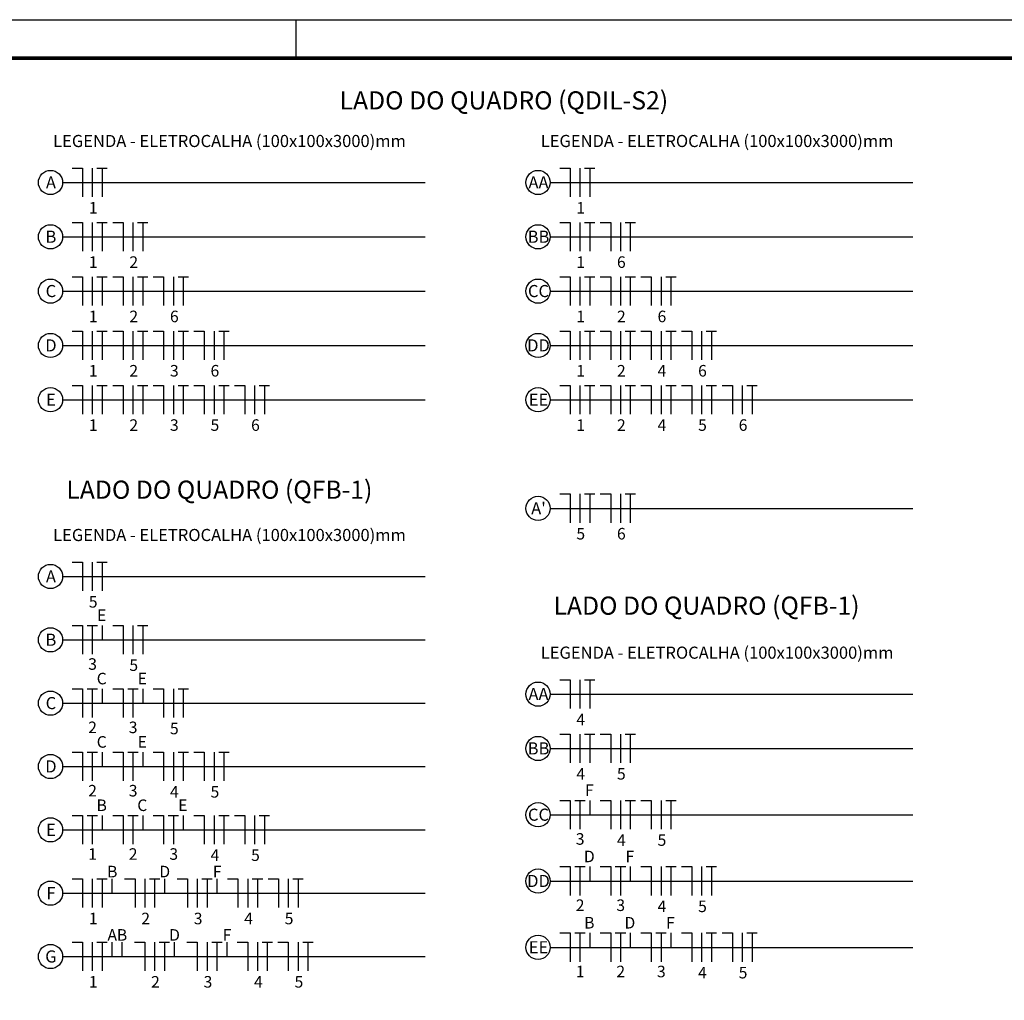
# Model space of a CAD drawing. Units: inches. Extents: x 5487 to 24233, y -16115 to 19248.
# Drawn here: x 17616 to 17635, y 19229 to 19248 of the extents above; entities that cross this region are included whole.
import ezdxf
from ezdxf.enums import TextEntityAlignment as Align

# ---------------------------------------------------------------- set-up
doc = ezdxf.new("R2010")
doc.units = ezdxf.units.IN
doc.header["$MEASUREMENT"] = 0
for name, color, linetype in [('G5-CARIMBO', 7, 'Continuous'), ('G5-COTA', 36, 'Continuous'), ('G5-FIAÇÃO COM', 2, 'Continuous'), ('G5-TEXTO', 7, 'Continuous')]:
    doc.layers.add(name, color=color, linetype=linetype)
doc.styles.add('G5-GERAL', font='arial.ttf')

# ---------------------------------------------------------------- blocks, each defined once
blk = doc.blocks.new('cotaele')
at = {"layer": 'G5-COTA'}
blk.add_lwpolyline([(0, 0.0499999999999545), (0, 0)], dxfattribs=at)
blk.add_circle((0, 0.25), 0.2, dxfattribs=at)
blk = doc.blocks.new('NFT')
for p, q in [((0.3962523905061062, -0.1758236754145059), (0.4769861815125012, -0.1758236754145059)), ((0.4769861815125012, -0.1758236754145059), (0.4769861815125012, -0.4003844244796682)), ((0.5533600482357102, -0.1758236754145059), (0.5533600482357102, -0.4003844244796682)), ((0.5893670194557217, -0.1758236754145059), (0.6701008104621096, -0.1758236754145059)), ((0.6297339149589121, -0.1758236754145059), (0.6297339149589121, -0.4003844244796682))]:
    blk.add_line(p, q)
blk = doc.blocks.new('NTR')
for p, q in [((-0.157107657729604, 0.1122803745325882), (-0.076373866723209, 0.1122803745325882)), ((-0.076373866723209, 0.1122803745325882), (-0.076373866723209, -0.112280374532574)), ((-0.04036689550319039, 0.1122803745325882), (0.0403668955031975, 0.1122803745325882)), ((0, 0.1122803745325882), (0, -0.112280374532574)), ((0.0763738667232019, 0.1122803745325882), (0.07637386672320146, 0))]:
    blk.add_line(p, q)
blk = doc.blocks.new('NFTR')
for p, q in [((-0.1185507450679495, -0.7260706217403197), (-0.0378169540615545, -0.7260706217403197)), ((-0.0378169540615545, -0.7260706217403197), (-0.0378169540615545, -0.9506313708054819)), ((0.03855691266165451, -0.7260706217403197), (0.03855691266165451, -0.9506313708054819)), ((0.07456388388166602, -0.7260706217403197), (0.1552976748880539, -0.7260706217403197)), ((0.1149307793848564, -0.7260706217403197), (0.1149307793848564, -0.9506313708054819)), ((0.1913046461080583, -0.7260706217403197), (0.1913046461080583, -0.8383509962729221))]:
    blk.add_line(p, q)
blk = doc.blocks.new('NFTRR')
for p, q in [((0.3602162612563689, -0.7260706217403197), (0.4409500522627638, -0.7260706217403197)), ((0.4409500522627638, -0.7260706217403197), (0.4409500522627638, -0.9506313708054819)), ((0.5173239189859729, -0.7260706217403197), (0.5173239189859729, -0.9506313708054819)), ((0.5533308902059844, -0.7260706217403197), (0.6340646812123722, -0.7260706217403197)), ((0.5936977857091748, -0.7260706217403197), (0.5936977857091748, -0.9506313708054819)), ((0.6700716524323767, -0.7260706217403197), (0.6700716524323767, -0.8383509962729221)), ((0.7464455191555786, -0.7260706217403197), (0.7464455191555786, -0.8383509962729221))]:
    blk.add_line(p, q)

msp = doc.modelspace()

# ---------------------------------------------------------------- linework, layer by layer
at = {"layer": 'G5-CARIMBO'}
msp.add_line((17621.35347767994, 19247.04280048225), (17621.35347767994, 19247.79280048225), dxfattribs=at)
msp.add_lwpolyline([(17535.68954947752, 19218.38948935657), (17536.81454947752, 19219.51448935657), (17536.81454947752, 19247.79280048225), (17662.97847767994, 19247.79280048225), (17662.97847767994, 19197.23948935657), (17536.81454947752, 19197.23948935657), (17535.68954947752, 19198.36448935657), (17535.68954947752, 19218.38948935657)], dxfattribs=at)
at = {"layer": 'G5-CARIMBO', "const_width": 0.07500000000007395}
msp.add_lwpolyline([(17537.56454947752, 19197.98948935657), (17662.22847767994, 19197.98948935657), (17662.22847767994, 19247.04280048225), (17537.56454947752, 19247.04280048225)], close=True, dxfattribs=at)
at = {"layer": 'G5-COTA'}
for points in [[(17616.85989564588, 19244.6191617404), (17623.87278041681, 19244.6191617404)], [(17626.37035285771, 19244.6191617404), (17633.38323762863, 19244.6191617404)], [(17616.85989564588, 19243.56018562593), (17623.87278041681, 19243.56018562593)], [(17626.37035285771, 19243.56018562593), (17633.38323762863, 19243.56018562593)], [(17616.85989564588, 19242.50120951145), (17623.87278041681, 19242.50120951145)], [(17626.37035285771, 19242.50120951145), (17633.38323762863, 19242.50120951145)], [(17616.85989564588, 19241.44223339698), (17623.87278041681, 19241.44223339698)], [(17626.37035285771, 19241.44223339698), (17633.38323762863, 19241.44223339698)], [(17616.85989564588, 19240.38325728251), (17623.87278041681, 19240.38325728251)], [(17626.37035285771, 19240.38325728251), (17633.38323762863, 19240.38325728251)], [(17626.37035285771, 19238.26530505356), (17633.38323762863, 19238.26530505356)], [(17616.85989564588, 19236.93798948049), (17623.87278041681, 19236.93798948049)], [(17616.85989564588, 19235.70317537742), (17623.87278041681, 19235.70317537742)], [(17626.37035285773, 19234.64419926295), (17633.38323762866, 19234.64419926295)], [(17616.85989564588, 19234.46836127435), (17623.87278041681, 19234.46836127435)], [(17626.37035285773, 19233.58522314848), (17633.38323762866, 19233.58522314848)], [(17616.85989564588, 19233.23354717128), (17623.87278041681, 19233.23354717128)], [(17626.37035285773, 19232.29292263936), (17633.38323762866, 19232.29292263936)], [(17616.85989564588, 19231.99873306821), (17623.87278041681, 19231.99873306821)], [(17626.37035285773, 19231.00062213025), (17633.38323762866, 19231.00062213025)], [(17616.85989564588, 19230.76391896514), (17623.87278041681, 19230.76391896514)], [(17616.85989564588, 19229.52910486207), (17623.87278041681, 19229.52910486207)], [(17626.37035285773, 19229.70832162114), (17633.38323762866, 19229.70832162114)]]:
    msp.add_lwpolyline(points, dxfattribs=at)

# ---------------------------------------------------------------- block references
at = {"layer": 'G5-COTA', "xscale": 1.18125, "yscale": 1.18125, "zscale": 1.18125, "rotation": 90}
for p in [(17616.85989564588, 19244.6191617404), (17626.37035285771, 19244.6191617404), (17616.85989564588, 19243.56018562593), (17626.37035285771, 19243.56018562593), (17616.85989564588, 19242.50120951145), (17626.37035285771, 19242.50120951145), (17616.85989564588, 19241.44223339698), (17626.37035285771, 19241.44223339698), (17616.85989564588, 19240.38325728251), (17626.37035285771, 19240.38325728251), (17626.37035285771, 19238.26530505356), (17616.85989564588, 19236.93798948049), (17616.85989564588, 19235.70317537742), (17626.37035285773, 19234.64419926295), (17616.85989564588, 19234.46836127435), (17626.37035285773, 19233.58522314848), (17616.85989564588, 19233.23354717128), (17626.37035285773, 19232.29292263936), (17616.85989564588, 19231.99873306821), (17626.37035285773, 19231.00062213025), (17616.85989564588, 19230.76391896514), (17626.37035285773, 19229.70832162114), (17616.85989564588, 19229.52910486207)]:
    msp.add_blockref('cotaele', p, dxfattribs=at)
at = {"layer": 'G5-FIAÇÃO COM'}
for name, p, xscale, yscale, zscale in [('NFT', (17615.99412376494, 19245.3408307265), 2.50489011254972, 2.50489011254972, 2.50489011254972), ('NFT', (17625.50458097677, 19245.3408307265), 2.50489011254972, 2.50489011254972, 2.50489011254972), ('NFT', (17615.99412376494, 19244.28185461203), 2.50489011254972, 2.50489011254972, 2.50489011254972), ('NFT', (17616.78551818556, 19244.28185461203), 2.50489011254972, 2.50489011254972, 2.50489011254972), ('NFT', (17625.50458097677, 19244.28185461203), 2.50489011254972, 2.50489011254972, 2.50489011254972), ('NFT', (17626.29597539738, 19244.28185461203), 2.50489011254972, 2.50489011254972, 2.50489011254972), ('NFT', (17615.99412376494, 19243.22287849755), 2.50489011254972, 2.50489011254972, 2.50489011254972), ('NFT', (17616.78551818556, 19243.22287849755), 2.50489011254972, 2.50489011254972, 2.50489011254972), ('NFT', (17617.57691260618, 19243.22287849755), 2.50489011254972, 2.50489011254972, 2.50489011254972), ('NFT', (17625.50458097677, 19243.22287849755), 2.50489011254972, 2.50489011254972, 2.50489011254972), ('NFT', (17626.29597539738, 19243.22287849755), 2.50489011254972, 2.50489011254972, 2.50489011254972), ('NFT', (17627.087369818, 19243.22287849755), 2.50489011254972, 2.50489011254972, 2.50489011254972), ('NFT', (17615.99412376494, 19242.16390238308), 2.50489011254972, 2.50489011254972, 2.50489011254972), ('NFT', (17616.78551818556, 19242.16390238308), 2.50489011254972, 2.50489011254972, 2.50489011254972), ('NFT', (17617.57691260618, 19242.16390238308), 2.50489011254972, 2.50489011254972, 2.50489011254972), ('NFT', (17618.36830702679, 19242.16390238307), 2.50489011254972, 2.50489011254972, 2.50489011254972), ('NFT', (17625.50458097677, 19242.16390238308), 2.50489011254972, 2.50489011254972, 2.50489011254972), ('NFT', (17626.29597539738, 19242.16390238308), 2.50489011254972, 2.50489011254972, 2.50489011254972), ('NFT', (17627.087369818, 19242.16390238308), 2.50489011254972, 2.50489011254972, 2.50489011254972), ('NFT', (17627.87876423861, 19242.16390238308), 2.50489011254972, 2.50489011254972, 2.50489011254972), ('NFT', (17615.99412376494, 19241.1049262686), 2.50489011254972, 2.50489011254972, 2.50489011254972), ('NFT', (17616.78551818556, 19241.1049262686), 2.50489011254972, 2.50489011254972, 2.50489011254972), ('NFT', (17617.57691260618, 19241.1049262686), 2.50489011254972, 2.50489011254972, 2.50489011254972), ('NFT', (17618.36830702679, 19241.1049262686), 2.50489011254972, 2.50489011254972, 2.50489011254972), ('NFT', (17619.15970144741, 19241.10492626859), 2.50489011254972, 2.50489011254972, 2.50489011254972), ('NFT', (17625.50458097677, 19241.1049262686), 2.50489011254972, 2.50489011254972, 2.50489011254972), ('NFT', (17626.29597539738, 19241.1049262686), 2.50489011254972, 2.50489011254972, 2.50489011254972), ('NFT', (17627.087369818, 19241.1049262686), 2.50489011254972, 2.50489011254972, 2.50489011254972), ('NFT', (17627.87876423861, 19241.1049262686), 2.50489011254972, 2.50489011254972, 2.50489011254972), ('NFT', (17628.67015865921, 19241.1049262686), 2.50489011254972, 2.50489011254972, 2.50489011254972), ('NFT', (17625.50458097677, 19238.98697403966), 2.50489011254972, 2.50489011254972, 2.50489011254972), ('NFT', (17626.29597539738, 19238.98697403966), 2.50489011254972, 2.50489011254972, 2.50489011254972), ('NFT', (17615.99412376494, 19237.65965846659), 2.50489011254972, 2.50489011254972, 2.50489011254972), ('NTR', (17617.38022987845, 19235.70317537742), 2.504890112549722, 2.504890112549722, 2.504890112549722), ('NFT', (17616.78551818556, 19236.42484436352), 2.50489011254972, 2.50489011254972, 2.50489011254972), ('NFT', (17625.50458097679, 19235.36586824905), 2.50489011254972, 2.50489011254972, 2.50489011254972), ('NTR', (17617.38022987845, 19234.46836127435), 2.504890112549722, 2.504890112549722, 2.504890112549722), ('NTR', (17618.17162429907, 19234.46836127435), 2.504890112549722, 2.504890112549722, 2.504890112549722), ('NFT', (17617.57691260618, 19235.19003026045), 2.50489011254972, 2.50489011254972, 2.50489011254972), ('NFT', (17625.50458097679, 19234.30689213458), 2.50489011254972, 2.50489011254972, 2.50489011254972), ('NFT', (17626.2959753974, 19234.30689213458), 2.50489011254972, 2.50489011254972, 2.50489011254972), ('NTR', (17617.38022987845, 19233.23354717128), 2.504890112549722, 2.504890112549722, 2.504890112549722), ('NTR', (17618.17162429907, 19233.23354717128), 2.504890112549722, 2.504890112549722, 2.504890112549722), ('NFT', (17617.57691260618, 19233.95521615738), 2.50489011254972, 2.50489011254972, 2.50489011254972), ('NFT', (17618.36830702679, 19233.95521615738), 2.50489011254972, 2.50489011254972, 2.50489011254972), ('NTR', (17626.8906870903, 19232.29292263936), 2.504890112549722, 2.504890112549722, 2.504890112549722), ('NFT', (17626.29597539741, 19233.01459162546), 2.50489011254972, 2.50489011254972, 2.50489011254972), ('NFT', (17627.08736981803, 19233.01459162547), 2.50489011254972, 2.50489011254972, 2.50489011254972), ('NTR', (17617.38022987845, 19231.99873306821), 2.504890112549722, 2.504890112549722, 2.504890112549722), ('NTR', (17618.17162429907, 19231.99873306821), 2.504890112549722, 2.504890112549722, 2.504890112549722), ('NTR', (17618.96301871968, 19231.99873306821), 2.504890112549722, 2.504890112549722, 2.504890112549722), ('NFT', (17618.36830702679, 19232.72040205431), 2.50489011254972, 2.50489011254972, 2.50489011254972), ('NFT', (17619.15970144741, 19232.72040205431), 2.50489011254972, 2.50489011254972, 2.50489011254972), ('NTR', (17626.8906870903, 19231.00062213025), 2.504890112549722, 2.504890112549722, 2.504890112549722), ('NTR', (17627.68208151091, 19231.00062213025), 2.504890112549722, 2.504890112549722, 2.504890112549722), ('NFT', (17627.08736981802, 19231.72229111635), 2.50489011254972, 2.50489011254972, 2.50489011254972), ('NFT', (17627.87876423864, 19231.72229111635), 2.50489011254972, 2.50489011254972, 2.50489011254972), ('NFTR', (17617.28364904915, 19232.86389608655), 2.504890112549722, 2.504890112549722, 2.504890112549722), ('NFTR', (17618.30733429279, 19232.86389608655), 2.504890112549722, 2.504890112549722, 2.504890112549722), ('NFTR', (17619.33101953642, 19232.86389608655), 2.504890112549722, 2.504890112549722, 2.504890112549722), ('NFT', (17619.02419681644, 19231.48558795124), 2.50489011254972, 2.50489011254972, 2.50489011254972), ('NFT', (17619.81559123706, 19231.48558795124), 2.50489011254972, 2.50489011254972, 2.50489011254972), ('NTR', (17626.8906870903, 19229.70832162114), 2.504890112549722, 2.504890112549722, 2.504890112549722), ('NTR', (17627.68208151091, 19229.70832162114), 2.504890112549722, 2.504890112549722, 2.504890112549722), ('NTR', (17628.47347593153, 19229.70832162114), 2.504890112549722, 2.504890112549722, 2.504890112549722), ('NFT', (17627.87876423863, 19230.42999060723), 2.50489011254972, 2.50489011254972, 2.50489011254972), ('NFT', (17628.67015865925, 19230.42999060724), 2.50489011254972, 2.50489011254972, 2.50489011254972), ('NFTRR', (17616.0843903088, 19231.62908198348), 2.504890112549722, 2.504890112549722, 2.504890112549722), ('NFTR', (17618.4986424364, 19231.62908198348), 2.504890112549722, 2.504890112549722, 2.504890112549722), ('NFTR', (17619.52232768004, 19231.62908198348), 2.504890112549722, 2.504890112549722, 2.504890112549722), ('NFT', (17619.21550496006, 19230.25077384817), 2.50489011254972, 2.50489011254972, 2.50489011254972), ('NFT', (17620.00689938067, 19230.25077384817), 2.50489011254972, 2.50489011254972, 2.50489011254972)]:
    msp.add_blockref(name, p, dxfattribs=dict(at, xscale=xscale, yscale=yscale, zscale=zscale))

# ---------------------------------------------------------------- texts
at = {"layer": 'G5-TEXTO', "style": 'G5-GERAL'}
for s, height, p in [('LADO DO QUADRO (QDIL-S2)', 0.354375, (17625.40724636552, 19246.04251186753)), ('LEGENDA - ELETROCALHA (100x100x3000)mm', 0.23625, (17620.05589899479, 19245.31013402088)), ('LEGENDA - ELETROCALHA (100x100x3000)mm', 0.23625, (17629.56635620661, 19245.31013402088)), ('A', 0.23625, (17616.57242833951, 19244.50262701341)), ('AA', 0.23625, (17626.08288555133, 19244.50262701341)), ('1', 0.225, (17617.39663617743, 19244.01341172411)), ('1', 0.225, (17626.90709338925, 19244.01341172411)), ('B', 0.23625, (17616.57242833951, 19243.44365089894)), ('BB', 0.23625, (17626.08288555133, 19243.44365089894)), ('1', 0.225, (17617.39663617743, 19242.95443560963)), ('2', 0.225, (17618.18803059805, 19242.95443560963)), ('1', 0.225, (17626.90709338925, 19242.95443560963)), ('6', 0.225, (17627.69848780987, 19242.95443560963)), ('C', 0.23625, (17616.57242833951, 19242.38467478447)), ('CC', 0.23625, (17626.08288555133, 19242.38467478447)), ('1', 0.225, (17617.39663617743, 19241.89545949516)), ('2', 0.225, (17618.18803059805, 19241.89545949516)), ('6', 0.225, (17618.97942501866, 19241.89545949516)), ('1', 0.225, (17626.90709338925, 19241.89545949516)), ('2', 0.225, (17627.69848780987, 19241.89545949516)), ('6', 0.225, (17628.48988223048, 19241.89545949516)), ('D', 0.23625, (17616.57242833951, 19241.32569867)), ('DD', 0.23625, (17626.08288555133, 19241.32569867)), ('1', 0.225, (17617.39663617743, 19240.83648338069)), ('2', 0.225, (17618.18803059805, 19240.83648338069)), ('3', 0.225, (17618.97942501866, 19240.83648338069)), ('6', 0.225, (17619.77081943927, 19240.83648338068)), ('1', 0.225, (17626.90709338925, 19240.83648338069)), ('2', 0.225, (17627.69848780987, 19240.83648338069)), ('4', 0.225, (17628.48988223048, 19240.83648338069)), ('6', 0.225, (17629.28127665109, 19240.83648338069)), ('E', 0.23625, (17616.57242833951, 19240.26672255552)), ('EE', 0.23625, (17626.08288555133, 19240.26672255552)), ('1', 0.225, (17617.39663617743, 19239.77750726622)), ('2', 0.225, (17618.18803059805, 19239.77750726622)), ('3', 0.225, (17618.97942501866, 19239.77750726622)), ('5', 0.225, (17619.77081943927, 19239.77750726621)), ('6', 0.225, (17620.56221385989, 19239.7775072662)), ('1', 0.225, (17626.90709338925, 19239.77750726622)), ('2', 0.225, (17627.69848780987, 19239.77750726622)), ('4', 0.225, (17628.48988223048, 19239.77750726622)), ('5', 0.225, (17629.28127665109, 19239.77750726622)), ('6', 0.225, (17630.0726710717, 19239.77750726622)), ('LADO DO QUADRO (QFB-1)', 0.354375, (17619.85850777527, 19238.45300825283)), ("A'", 0.23625, (17626.08288555133, 19238.14877032658)), ('LEGENDA - ELETROCALHA (100x100x3000)mm', 0.23625, (17620.05589899479, 19237.62896176097)), ('5', 0.225, (17626.90709338925, 19237.65955503727)), ('6', 0.225, (17627.69848780987, 19237.65955503727)), ('A', 0.23625, (17616.57242833951, 19236.82145475351)), ('5', 0.225, (17617.39663617743, 19236.3322394642)), ('LADO DO QUADRO (QFB-1)', 0.354375, (17629.35980774678, 19236.1926399552)), ('E', 0.225, (17617.56355153289, 19236.07026831788)), ('B', 0.23625, (17616.57242833951, 19235.58664065044)), ('LEGENDA - ELETROCALHA (100x100x3000)mm', 0.23625, (17629.56635620664, 19235.33517154343)), ('3', 0.225, (17617.38487409141, 19235.11928507396)), ('5', 0.225, (17618.18803059804, 19235.09742536113)), ('C', 0.225, (17617.56355153289, 19234.83545421481)), ('E', 0.225, (17618.35494595351, 19234.83545421481)), ('AA', 0.23625, (17626.08288555135, 19234.52766453597)), ('C', 0.23625, (17616.57242833951, 19234.35182654736)), ('4', 0.225, (17626.90709338928, 19234.03844924666)), ('2', 0.225, (17617.3848740914, 19233.88447097089)), ('3', 0.225, (17618.17626851202, 19233.88447097089)), ('5', 0.225, (17618.97942501866, 19233.86261125806)), ('C', 0.225, (17617.56355153289, 19233.60064011174)), ('E', 0.225, (17618.35494595351, 19233.60064011174)), ('BB', 0.23625, (17626.08288555135, 19233.46868842149)), ('D', 0.23625, (17616.57242833951, 19233.11701244429)), ('4', 0.225, (17626.90709338928, 19232.97947313219)), ('5', 0.225, (17627.69848780989, 19232.97947313219)), ('2', 0.225, (17617.3848740914, 19232.64965686782)), ('3', 0.225, (17618.17626851202, 19232.64965686782)), ('4', 0.225, (17618.97942501866, 19232.62779715499)), ('5', 0.225, (17619.77081943927, 19232.62779715499)), ('F', 0.225, (17627.07400874474, 19232.66001557983)), ('C', 0.225, (17618.35494595351, 19232.36582600867)), ('B', 0.225, (17617.56355153289, 19232.36582600867)), ('E', 0.225, (17619.14634037412, 19232.36582600867)), ('CC', 0.23625, (17626.08288555135, 19232.17638791238)), ('E', 0.23625, (17616.57242833951, 19231.88219834122)), ('3', 0.225, (17626.89533130325, 19231.70903233591)), ('4', 0.225, (17627.69848780989, 19231.68717262307)), ('5', 0.225, (17628.48988223051, 19231.68717262308)), ('1', 0.225, (17617.3848740914, 19231.41484276475)), ('2', 0.225, (17618.17626851202, 19231.41484276475)), ('3', 0.225, (17618.96766293263, 19231.41484276475)), ('4', 0.225, (17619.77081943927, 19231.39298305192)), ('5', 0.225, (17620.56221385989, 19231.39298305192)), ('D', 0.225, (17627.07400874474, 19231.36771507071)), ('F', 0.225, (17627.86540316535, 19231.36771507071)), ('B', 0.225, (17617.76885798276, 19231.07274705381)), ('D', 0.225, (17618.79254322639, 19231.07274705381)), ('F', 0.225, (17619.81622847003, 19231.07274705381)), ('DD', 0.23625, (17626.08288555135, 19230.88408740326)), ('F', 0.23625, (17616.57242833951, 19230.64738423815)), ('2', 0.225, (17626.89533130325, 19230.41673182679)), ('3', 0.225, (17627.68672572387, 19230.41673182679)), ('4', 0.225, (17628.4898822305, 19230.39487211396)), ('5', 0.225, (17629.28127665112, 19230.39487211396)), ('1', 0.225, (17617.39663617743, 19230.15816894884)), ('2', 0.225, (17618.42032142106, 19230.15816894884)), ('3', 0.225, (17619.4440066647, 19230.15816894884)), ('4', 0.225, (17620.42670922893, 19230.15816894885)), ('5', 0.225, (17621.21810364954, 19230.15816894885)), ('B', 0.225, (17627.07400874474, 19230.0754145616)), ('D', 0.225, (17627.86540316535, 19230.0754145616)), ('F', 0.225, (17628.65679758597, 19230.0754145616)), ('A', 0.225, (17617.76885798276, 19229.83793295074)), ('B', 0.225, (17617.96016612637, 19229.83793295074)), ('D', 0.225, (17618.98385137001, 19229.83793295074)), ('F', 0.225, (17620.00753661364, 19229.83793295074)), ('EE', 0.23625, (17626.08288555135, 19229.59178689415)), ('G', 0.23625, (17616.57242833951, 19229.41257013508)), ('1', 0.225, (17626.89533130325, 19229.12443131768)), ('2', 0.225, (17627.68672572387, 19229.12443131768)), ('3', 0.225, (17628.47812014448, 19229.12443131768)), ('1', 0.225, (17617.39663617743, 19228.92335484577)), ('2', 0.225, (17618.61162956468, 19228.92335484577)), ('3', 0.225, (17619.63531480831, 19228.92335484577)), ('4', 0.225, (17620.61801737254, 19228.92335484578)), ('5', 0.225, (17621.40941179316, 19228.92335484578)), ('4', 0.225, (17629.28127665112, 19229.10257160485)), ('5', 0.225, (17630.07267107173, 19229.10257160485))]:
    msp.add_text(s, height=height, dxfattribs=at).set_placement(p, align=Align.CENTER)

doc.saveas('drawing.dxf')
